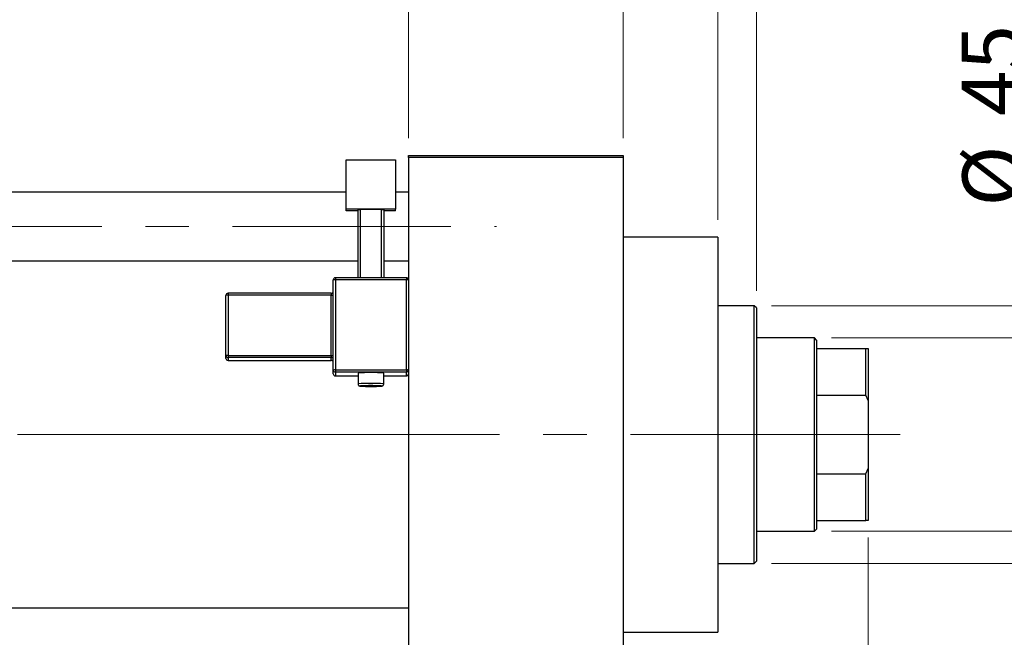
# Model space of a CAD drawing. Units: millimetres. Extents: x 15 to 424, y 5 to 292.
# Drawn here: x 92 to 150, y 226 to 262 of the extents above; entities that cross this region are included whole.
import ezdxf

# ---------------------------------------------------------------- set-up
doc = ezdxf.new("R2010")
doc.units = ezdxf.units.MM
doc.linetypes.add('CENTERX2', pattern=[20.32, 12.7, -2.54, 2.54, -2.54])
doc.styles.add('SLDTEXTSTYLE0', font='TXT', dxfattribs={"width": 0.75})
doc.dimstyles.new('SLDDIMSTYLE0', dxfattribs={"dimtxt": 3.5, "dimasz": 3.302, "dimexe": 0, "dimexo": 0.0625, "dimgap": 0.875, "dimtad": 1, "dimdec": 0, "dimlfac": 4, "dimrnd": 1e-09, "dimzin": 12, "dimdsep": 46, "dimtxsty": 'SLDTEXTSTYLE0', "dimsah": 1, "dimcen": 0.09, "dimadec": 0, "dimazin": 3, "dimtfac": 1, "dimtdec": 0, "dimtmove": 0, "dimatfit": 0, "dimfxl": 1, "dimfrac": 2, "dimtolj": 1, "dimtzin": 12, "dimarcsym": 0})
doc.dimstyles.new('SLDDIMSTYLE1', dxfattribs={"dimtxt": 3.5, "dimasz": 3.302, "dimexe": 0, "dimexo": 0.0625, "dimgap": 0.875, "dimtad": 1, "dimdec": 0, "dimlfac": 4, "dimrnd": 1e-09, "dimzin": 12, "dimdsep": 46, "dimtxsty": 'SLDTEXTSTYLE0', "dimsah": 1, "dimcen": 0.09, "dimadec": 0, "dimazin": 3, "dimtfac": 1, "dimtdec": 0, "dimtofl": 0, "dimtmove": 0, "dimatfit": 3, "dimfxl": 1, "dimfrac": 2, "dimtolj": 1, "dimtzin": 12, "dimarcsym": 0})
doc.dimstyles.new('SLDDIMSTYLE2', dxfattribs={"dimtxt": 3.5, "dimasz": 3.302, "dimexe": 0, "dimexo": 0.0625, "dimgap": 0.875, "dimtad": 1, "dimdec": 0, "dimlfac": 4, "dimrnd": 1e-09, "dimzin": 12, "dimdsep": 46, "dimtxsty": 'SLDTEXTSTYLE0', "dimsah": 1, "dimcen": 0.09, "dimadec": 0, "dimazin": 3, "dimtfac": 1, "dimtofl": 0, "dimtmove": 0, "dimatfit": 3, "dimfxl": 1, "dimfrac": 2, "dimtolj": 1, "dimtzin": 12, "dimarcsym": 0})

# ---------------------------------------------------------------- blocks, each defined once
blk = doc.blocks.new('_D')
at = {"color": 7, "linetype": 'Continuous', "lineweight": 0}
for p, q in [((141.69, 231.81), (141.69, 208.81)), ((132.94, 225.31), (132.94, 208.81)), ((132.94, 209.81), (126.59, 209.81)), ((132.94, 209.81), (141.69, 209.81)), ((141.69, 209.81), (148.04, 209.81))]:
    blk.add_line(p, q, dxfattribs=at)
at = {"color": 7, "linetype": 'Continuous', "lineweight": 18}
for points in [[(132.94, 209.81), (129.638, 210.318), (129.638, 209.302)], [(141.69, 209.81), (144.992, 209.302), (144.992, 210.318)]]:
    blk.add_solid(points, dxfattribs=at)
at = {"color": 7, "linetype": 'Continuous', "lineweight": 18, "insert": (134.729, 214.322), "char_height": 3.5, "attachment_point": 1, "style": 'SLDTEXTSTYLE0'}
blk.add_mtext('35', dxfattribs=at)
blk = doc.blocks.new('_D_1')
at = {"color": 7, "linetype": 'Continuous', "lineweight": 0}
for p, q in [((114.94, 255.06), (114.94, 277.06)), ((127.44, 255.06), (127.44, 277.06)), ((114.94, 276.06), (108.59, 276.06)), ((114.94, 276.06), (127.44, 276.06)), ((127.44, 276.06), (133.79, 276.06))]:
    blk.add_line(p, q, dxfattribs=at)
at = {"color": 7, "linetype": 'Continuous', "lineweight": 18}
for points in [[(114.94, 276.06), (111.638, 276.568), (111.638, 275.552)], [(127.44, 276.06), (130.742, 275.552), (130.742, 276.568)]]:
    blk.add_solid(points, dxfattribs=at)
at = {"color": 7, "linetype": 'Continuous', "lineweight": 18, "insert": (118.604, 280.572), "char_height": 3.5, "attachment_point": 1, "style": 'SLDTEXTSTYLE0'}
blk.add_mtext('50', dxfattribs=at)
blk = doc.blocks.new('_D_2')
at = {"color": 7, "linetype": 'Continuous', "lineweight": 0}
for p, q in [((141.69, 231.81), (141.69, 202.81)), ((70.94, 220.56), (70.94, 202.81)), ((141.69, 203.81), (70.94, 203.81))]:
    blk.add_line(p, q, dxfattribs=at)
at = {"color": 7, "linetype": 'Continuous', "lineweight": 18}
for points in [[(70.94, 203.81), (74.242, 203.302), (74.242, 204.318)], [(141.69, 203.81), (138.388, 204.318), (138.388, 203.302)]]:
    blk.add_solid(points, dxfattribs=at)
at = {"color": 7, "linetype": 'Continuous', "lineweight": 18, "insert": (102.436, 208.322), "char_height": 3.5, "attachment_point": 1, "style": 'SLDTEXTSTYLE0'}
blk.add_mtext('283', dxfattribs=at)
blk = doc.blocks.new('_D_4')
at = {"color": 7, "linetype": 'Continuous', "lineweight": 0}
for p, q in [((127.44, 255.06), (127.44, 271.06)), ((132.94, 250.31), (132.94, 271.06)), ((127.44, 270.06), (121.09, 270.06)), ((132.94, 270.06), (127.44, 270.06)), ((132.94, 270.06), (145.755, 270.06))]:
    blk.add_line(p, q, dxfattribs=at)
at = {"color": 7, "linetype": 'Continuous', "lineweight": 18}
for points in [[(127.44, 270.06), (124.138, 270.568), (124.138, 269.552)], [(132.94, 270.06), (136.242, 269.552), (136.242, 270.568)]]:
    blk.add_solid(points, dxfattribs=at)
at = {"color": 7, "linetype": 'Continuous', "lineweight": 18, "insert": (140.583, 274.572), "char_height": 3.5, "attachment_point": 1, "style": 'SLDTEXTSTYLE0'}
blk.add_mtext('22', dxfattribs=at)
blk = doc.blocks.new('_D_5')
at = {"color": 7, "linetype": 'Continuous', "lineweight": 0}
for p, q in [((151.69, 243.435), (151.69, 261.529)), ((139.565, 243.435), (152.69, 243.435)), ((151.69, 232.185), (151.69, 243.435)), ((139.565, 232.185), (152.69, 232.185))]:
    blk.add_line(p, q, dxfattribs=at)
at = {"color": 7, "linetype": 'Continuous', "lineweight": 18}
for points in [[(151.69, 243.435), (151.182, 240.133), (152.198, 240.133)], [(151.69, 232.185), (152.198, 235.487), (151.182, 235.487)]]:
    blk.add_solid(points, dxfattribs=at)
at = {"color": 7, "linetype": 'Continuous', "lineweight": 18, "char_height": 3.5, "attachment_point": 1, "rotation": 90, "style": 'SLDTEXTSTYLE0'}
for s, insert in [('45', (147.125, 256.356)), ('%%c', (147.178, 251.078))]:
    blk.add_mtext(s, dxfattribs=dict(at, insert=insert))
blk = doc.blocks.new('_D_6')
at = {"color": 7, "linetype": 'Continuous', "lineweight": 0}
for p, q in [((157.69, 245.31), (157.69, 268.746)), ((136.065, 245.31), (158.69, 245.31)), ((157.69, 245.31), (157.69, 230.31)), ((136.065, 230.31), (158.69, 230.31))]:
    blk.add_line(p, q, dxfattribs=at)
at = {"color": 7, "linetype": 'Continuous', "lineweight": 18}
for points in [[(157.69, 245.31), (157.182, 242.008), (158.198, 242.008)], [(157.69, 230.31), (158.198, 233.612), (157.182, 233.612)]]:
    blk.add_solid(points, dxfattribs=at)
at = {"color": 7, "linetype": 'Continuous', "lineweight": 18, "char_height": 3.5, "attachment_point": 1, "rotation": 90, "style": 'SLDTEXTSTYLE0'}
for s, insert in [('f9', (153.125, 264.716)), ('60', (153.125, 258.231)), ('%%c', (153.178, 252.953))]:
    blk.add_mtext(s, dxfattribs=dict(at, insert=insert))
blk = doc.blocks.new('_D_7')
at = {"color": 7, "linetype": 'Continuous', "lineweight": 0}
for p, q in [((132.94, 250.31), (132.94, 265.06)), ((135.19, 246.185), (135.19, 265.06)), ((132.94, 264.06), (126.59, 264.06)), ((135.19, 264.06), (132.94, 264.06)), ((135.19, 264.06), (145.419, 264.06))]:
    blk.add_line(p, q, dxfattribs=at)
at = {"color": 7, "linetype": 'Continuous', "lineweight": 18}
for points in [[(132.94, 264.06), (129.638, 264.568), (129.638, 263.552)], [(135.19, 264.06), (138.492, 263.552), (138.492, 264.568)]]:
    blk.add_solid(points, dxfattribs=at)
at = {"color": 7, "linetype": 'Continuous', "lineweight": 18, "insert": (142.833, 268.572), "char_height": 3.5, "attachment_point": 1, "style": 'SLDTEXTSTYLE0'}
blk.add_mtext('9', dxfattribs=at)

msp = doc.modelspace()

# ---------------------------------------------------------------- linework, layer by layer
at = {"color": 7, "linetype": 'Continuous', "lineweight": 25}
for p, q in [((114.94, 254.06), (127.44, 254.06)), ((114.94, 253.935), (114.94, 254.06)), ((127.44, 253.935), (114.94, 253.935)), ((114.94, 253.935), (114.94, 221.685)), ((127.44, 254.06), (127.44, 253.935)), ((127.44, 253.935), (127.44, 221.685)), ((111.315, 253.8042), (114.19, 253.8042)), ((111.315, 250.931), (111.315, 253.8042)), ((114.19, 253.8042), (114.19, 250.931)), ((111.315, 251.9225), (82.19, 251.9225)), ((114.94, 251.9225), (114.19, 251.9225)), ((111.315, 250.8249), (111.315, 250.931)), ((114.19, 250.931), (111.315, 250.931)), ((112.0025, 250.8249), (111.315, 250.8249)), ((112.0025, 250.9), (112.1275, 250.9044)), ((112.0025, 246.9379), (112.0025, 250.9)), ((113.3775, 250.9044), (112.1275, 250.9044)), ((112.1275, 250.9044), (112.1275, 246.9379)), ((113.3775, 250.9044), (113.5025, 250.9)), ((113.3775, 246.9379), (113.3775, 250.9044)), ((113.5025, 250.9), (113.5025, 246.9379)), ((114.19, 250.8249), (113.5025, 250.8249)), ((114.19, 250.8249), (114.19, 250.931)), ((132.94, 249.31), (127.44, 249.31)), ((132.94, 249.31), (132.94, 226.31)), ((82.19, 247.9225), (112.0025, 247.9225)), ((113.5025, 247.9225), (114.94, 247.9225)), ((110.565, 241.5662), (110.565, 246.8129)), ((114.815, 246.9379), (110.69, 246.9379)), ((110.69, 246.9379), (110.69, 246.9379)), ((110.69, 246.8174), (110.69, 241.5706)), ((114.815, 246.8174), (110.69, 246.8174)), ((114.815, 246.9379), (114.815, 246.9379)), ((114.815, 241.5706), (114.815, 246.8174)), ((104.315, 242.4142), (104.315, 245.912)), ((110.44, 246.037), (104.44, 246.037)), ((110.44, 245.9164), (104.44, 245.9164)), ((104.44, 245.9164), (104.44, 242.4186)), ((110.44, 242.4186), (110.44, 245.9164)), ((135.065, 245.31), (132.94, 245.31)), ((135.19, 245.185), (135.065, 245.31)), ((135.065, 237.81), (135.065, 245.31)), ((135.19, 245.185), (135.19, 237.81)), ((138.565, 243.435), (135.19, 243.435)), ((138.69, 243.31), (138.565, 243.435)), ((138.565, 232.185), (138.565, 243.435)), ((138.69, 243.31), (138.69, 242.81)), ((104.315, 242.2463), (104.315, 242.4142)), ((104.44, 242.4186), (110.44, 242.4186)), ((104.44, 242.4186), (104.44, 242.2893)), ((110.44, 242.4186), (110.44, 242.2893)), ((138.69, 242.81), (138.69, 240.1013)), ((138.69, 242.81), (141.565, 242.81)), ((141.565, 240.1013), (141.565, 242.81)), ((141.565, 242.81), (141.69, 242.81)), ((141.69, 242.81), (141.69, 239.7825)), ((110.44, 242.2893), (104.44, 242.2893)), ((104.44, 242.2893), (104.44, 242.1214)), ((104.44, 242.1214), (110.44, 242.1214)), ((104.44, 242.1213), (110.44, 242.1213)), ((110.44, 242.1214), (110.44, 242.2893)), ((110.44, 242.1214), (110.44, 242.1213)), ((110.565, 241.3454), (110.565, 241.5662)), ((110.69, 241.5706), (110.69, 241.4413)), ((110.69, 241.5706), (114.815, 241.5706)), ((114.815, 241.4413), (110.69, 241.4413)), ((110.69, 241.4413), (110.69, 241.2205)), ((112.0025, 241.3839), (112.0025, 240.7593)), ((113.5025, 240.7593), (113.5025, 241.3839)), ((114.815, 241.5706), (114.815, 241.4413)), ((114.815, 241.2205), (114.815, 241.4413)), ((110.69, 241.2205), (110.69, 241.2204)), ((110.69, 241.2204), (112.0025, 241.2204)), ((113.5025, 241.2204), (114.815, 241.2204)), ((114.815, 241.2205), (114.815, 241.2204)), ((138.69, 240.1013), (138.69, 235.5187)), ((138.69, 240.1013), (141.565, 240.1013)), ((141.69, 239.7825), (141.565, 240.1013)), ((141.69, 239.7825), (141.69, 235.8375)), ((135.065, 230.31), (135.065, 237.81)), ((135.19, 237.81), (135.19, 230.435)), ((141.565, 235.5187), (141.69, 235.8375)), ((141.69, 235.8375), (141.69, 232.81)), ((138.69, 235.5187), (138.69, 232.81)), ((138.69, 235.5187), (141.565, 235.5187)), ((141.565, 232.81), (141.565, 235.5187)), ((138.69, 232.81), (138.69, 232.31)), ((138.69, 232.81), (141.565, 232.81)), ((141.69, 232.81), (141.565, 232.81)), ((135.19, 232.185), (138.565, 232.185)), ((138.565, 232.185), (138.69, 232.31)), ((135.065, 230.31), (135.19, 230.435)), ((132.94, 230.31), (135.065, 230.31)), ((114.94, 227.6975), (82.19, 227.6975)), ((127.44, 226.31), (132.94, 226.31))]:
    msp.add_line(p, q, dxfattribs=at)
at = {"color": 7, "linetype": 'CENTERX2', "lineweight": 18}
for p, q in [((64.065, 249.9225), (120.065, 249.9225)), ((76.94, 237.81), (116.94, 237.81)), ((140.565, 237.81), (92.94, 237.81)), ((136.69, 237.81), (143.565, 237.81))]:
    msp.add_line(p, q, dxfattribs=at)
at = {"color": 8, "linetype": 'Continuous', "lineweight": 25}
for p, q in [((110.69, 246.9379), (110.69, 246.8174)), ((114.815, 246.9379), (114.815, 246.8174)), ((104.44, 246.037), (104.44, 245.9164)), ((110.44, 246.037), (110.44, 245.9164)), ((104.44, 242.1214), (104.44, 242.1213)), ((110.69, 241.2205), (112.0025, 241.2205)), ((113.5025, 241.2205), (114.815, 241.2205))]:
    msp.add_line(p, q, dxfattribs=at)
at = {"color": 8, "linetype": 'Continuous', "lineweight": 25, "flags": 128}
msp.add_lwpolyline([(112.1978, 240.6445), (112.1466, 240.6398), (112.1296, 240.6325), (112.1801, 240.6255), (112.2927, 240.6194), (112.455, 240.6149), (112.6496, 240.6126), (112.8554, 240.6126), (113.05, 240.6149), (113.2123, 240.6194), (113.3249, 240.6255), (113.3754, 240.6325), (113.3584, 240.6398), (113.2757, 240.6464), (113.222, 240.6489)], dxfattribs=at)
at = {"color": 7, "linetype": 'Continuous', "lineweight": 25}
for centre, radius, start, end in [((110.69, 246.8129), 0.125, 89.982109, 179.982098), ((110.6588, 245.9297), 0.8882, 87.986318, 96.06117), ((114.815, 246.8129), 0.125, 0.017902, 90.017891), ((114.8462, 245.9297), 0.8882, 83.93883, 92.013682), ((104.44, 245.9119), 0.125, 89.982109, 179.982098), ((104.4088, 245.0287), 0.8882, 87.986318, 96.06117), ((110.44, 246.162), 0.125, 270, 0), ((110.4712, 246.8041), 0.8882, 267.986318, 276.06117), ((104.4088, 241.5309), 0.8882, 87.986318, 96.06117), ((104.44, 242.4142), 0.125, 180.017902, 270.017891), ((110.4712, 243.3063), 0.8882, 267.986318, 276.06117), ((104.44, 242.2464), 0.125, 180.017902, 270.017891), ((110.44, 242.1643), 0.125, 0.017902, 90.017891), ((110.44, 241.9964), 0.125, 0.017902, 90.017891), ((110.44, 241.9963), 0.125, 0, 90), ((110.6588, 240.683), 0.8882, 87.986318, 96.06117), ((110.69, 241.5663), 0.125, 180.017902, 270.017891), ((110.69, 241.3454), 0.125, 180.017902, 270.017891), ((112.7525, 233.5338), 7.8858, 84.542513, 95.457487), ((114.8462, 240.683), 0.8882, 83.93883, 92.013682), ((114.815, 241.5663), 0.125, 269.982109, 359.982098), ((114.815, 241.3454), 0.125, 269.982109, 359.982098), ((112.6695, 231.5974), 9.0594, 89.475179, 92.984896), ((112.7929, 228.5009), 12.1556, 87.977096, 90.190627)]:
    msp.add_arc(centre, radius, start, end, dxfattribs=at)
at = {"color": 8, "linetype": 'Continuous', "lineweight": 25}
for centre, radius, start, end in [((112.539, 236.2024), 4.5883, 87.333037, 96.714865), ((112.966, 236.2006), 4.5901, 83.28742, 92.665564)]:
    msp.add_arc(centre, radius, start, end, dxfattribs=at)
at = {"color": 7, "linetype": 'Continuous', "lineweight": 25}
for points, knots in [([(112.0042, 240.7583), (112.0048, 240.7449), (112.0061, 240.7183), (112.0249, 240.6851), (112.0475, 240.6613), (112.0699, 240.6469), (112.0887, 240.639), (112.1057, 240.6341), (112.1307, 240.6293), (112.174, 240.625), (112.2725, 240.6195), (112.4068, 240.6153), (112.5124, 240.6141), (112.5549, 240.6136)], [0, 0, 0, 0, 0.0447432, 0.088668, 0.1256886, 0.15821, 0.1872915, 0.2194414, 0.2733502, 0.4234943, 0.6320649, 0.8519443, 1, 1, 1, 1]), ([(112.5549, 240.6136), (112.5735, 240.6133), (112.6515, 240.6121), (112.806, 240.612), (112.996, 240.6135), (113.1651, 240.6172), (113.2971, 240.6222), (113.3662, 240.6288), (113.3986, 240.6326), (113.4331, 240.6455), (113.4612, 240.6636), (113.4864, 240.6936), (113.5019, 240.7282), (113.5007, 240.7512), (113.5004, 240.7592)], [0, 0, 0, 0, 0.046328, 0.1941554, 0.3418972, 0.4898241, 0.6384572, 0.7899415, 0.8629436, 0.8891122, 0.9152652, 0.9467868, 0.9815643, 1, 1, 1, 1])]:
    msp.add_open_spline(points, degree=3, knots=knots, dxfattribs=at)

# ---------------------------------------------------------------- dimensions: what is measured, and where the dimension line sits
at = {"color": 7, "linetype": 'Continuous', "lineweight": 18}
for base, p1, p2, dimstyle, picture, middle in [((127.44, 276.06), (114.94, 254.06), (127.44, 254.06), 'SLDDIMSTYLE0', '_D_1', (121.19, 276.06)), ((127.44, 270.06), (132.94, 249.31), (127.44, 254.06), 'SLDDIMSTYLE0', '_D_4', (143.1692, 270.06)), ((132.94, 264.06), (135.19, 245.185), (132.94, 249.31), 'SLDDIMSTYLE0', '_D_7', (144.1261, 264.06)), ((70.94, 203.81), (141.69, 232.81), (70.94, 221.56), 'SLDDIMSTYLE1', '_D_2', (106.315, 203.81)), ((141.69, 209.81), (132.94, 226.31), (141.69, 232.81), 'SLDDIMSTYLE0', '_D', (137.315, 209.81))]:
    dim = msp.add_linear_dim(base=base, p1=p1, p2=p2, dimstyle=dimstyle, dxfattribs=at)
    dim.commit()
    dim.dimension.update_dxf_attribs({"geometry": picture, "text_midpoint": middle, "dimtype": 160})
for base, p1, p2, text, dimstyle, picture, middle in [((157.69, 230.31), (135.065, 245.31), (135.065, 230.31), '%%c<> f9', 'SLDDIMSTYLE2', '_D_6', (157.69, 260.8496)), ((151.69, 243.435), (138.565, 232.185), (138.565, 243.435), '%%c<>', 'SLDDIMSTYLE1', '_D_5', (151.69, 256.3034))]:
    dim = msp.add_linear_dim(base=base, p1=p1, p2=p2, angle=90, text=text, dimstyle=dimstyle, dxfattribs=at)
    dim.commit()
    dim.dimension.update_dxf_attribs({"geometry": picture, "text_midpoint": middle, "dimtype": 160})

doc.saveas('drawing.dxf')
